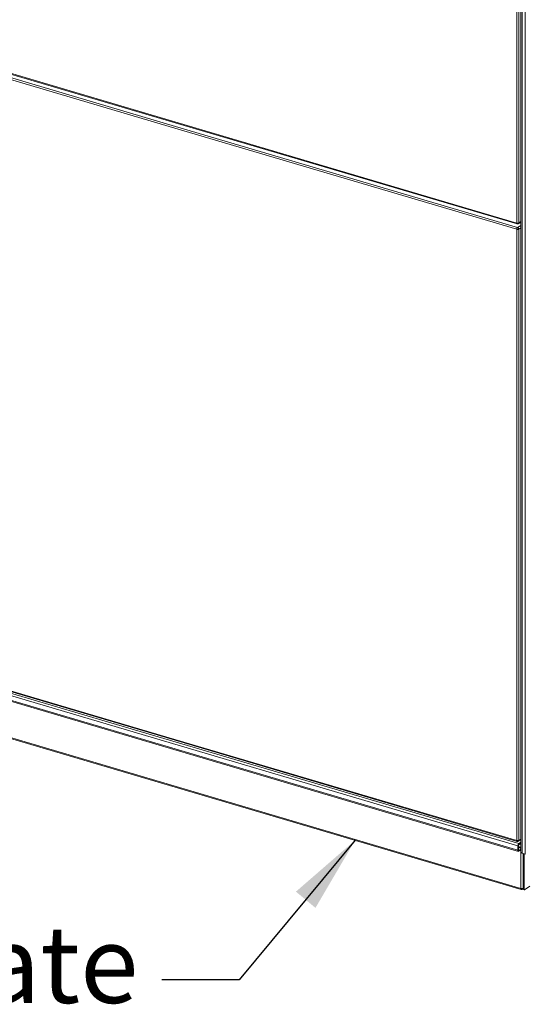
# Model space of a CAD drawing. Units: millimetres. Extents: x 160 to 5642, y 160 to 4040.
# Drawn here: x 1161 to 1488, y 223 to 860 of the extents above; entities that cross this region are included whole.
import ezdxf

# ---------------------------------------------------------------- set-up
doc = ezdxf.new("R2010")
doc.units = ezdxf.units.MM
doc.header["$LTSCALE"] = 20
for name, color, linetype, lineweight in [('Symbol (ISO)', 7, 'Continuous', 25), ('Visible (Drawing)', 7, 'Continuous', 40), ('Visible Narrow (ISO)', 7, 'Continuous', 35)]:
    doc.layers.add(name, color=color, linetype=linetype, lineweight=lineweight)
doc.styles.add('Note Text (ISO)', font='tahoma.ttf')
doc.dimstyles.new('Default - Method 1b (ISO)$7', dxfattribs={"dimscale": 20, "dimtxt": 3.5, "dimasz": 2.5, "dimexe": 3.175, "dimexo": 0, "dimgap": 0.762, "dimtad": 1, "dimtoh": 1, "dimrnd": 1e-08, "dimtxsty": 'Note Text (ISO)', "dimcen": 0.09, "dimdle": 10, "dimclrd": 256, "dimclre": 256, "dimclrt": 256, "dimazin": 2, "dimtfac": 1, "dimtmove": 0, "dimatfit": 3, "dimfxl": 0, "dimtolj": 1, "dimlwd": -1, "dimlwe": -1, "dimarcsym": 0})

msp = doc.modelspace()

# ---------------------------------------------------------------- linework, layer by layer
at = {"layer": 'Visible (Drawing)', "color": 7, "lineweight": 5}
for p, q in [((1485.161, 1130.105), (1485.161, 321.131)), ((1261.569, 792.902), (1043.993, 857.236)), ((1482.83, 727.478), (1261.569, 792.902)), ((1485.161, 728.621), (1483.567, 727.585)), ((1485.161, 728.562), (1485.099, 728.581)), ((1483.628, 321.572), (600.796, 582.613)), ((604.513, 557.393), (1485.503, 296.898)), ((1261.569, 393.438), (1043.993, 457.772)), ((1482.83, 328.014), (1261.569, 393.438)), ((1483.322, 322.234), (1483.322, 325.23)), ((1485.161, 329.157), (1483.567, 328.121)), ((1483.633, 322.436), (1483.633, 325.432)), ((1483.634, 325.478), (1485.161, 326.471)), ((1485.161, 327.423), (1483.944, 326.632)), ((1485.161, 326.924), (1483.944, 326.133)), ((1484.471, 328.709), (1485.161, 328.505)), ((1485.161, 324.322), (1483.633, 324.774)), ((1483.633, 324.275), (1485.161, 323.823)), ((1485.161, 323.701), (1483.633, 324.153)), ((1485.161, 322.929), (1483.944, 322.138)), ((1483.944, 321.639), (1485.161, 322.43)), ((1484.886, 323.622), (1485.161, 323.541)), ((1485.994, 320.444), (1488.112, 319.818)), ((1486.85, 320.191), (1486.85, 297.258)), ((1487.311, 297.122), (1487.311, 320.055)), ((1485.837, 297.476), (1485.818, 297.464)), ((1485.818, 296.964), (1486.333, 297.299)), ((1486.903, 296.986), (1486.524, 297.098)), ((1486.74, 297.691), (1486.74, 297.491)), ((1487.494, 296.725), (1487.034, 296.861)), ((1491.036, 298.944), (1487.683, 296.765))]:
    msp.add_line(p, q, dxfattribs=at)
for centre in [(1483.082, 728.331), (1483.082, 328.867)]:
    msp.add_arc(centre, 0.889, 253.527838, 303.020321, dxfattribs=at)
for centre, major_axis, ratio, start_param, end_param in [((1483.944, 325.634), (-0.315, -1.066), 0.5025993, 3.6733736, 5.2441699), ((1483.944, 325.634), (-0.158, -0.533), 0.5025993, 3.6733736, 5.2441699), ((1483.944, 322.638), (-0.315, -1.066), 0.5025993, 5.2441699, 6.8149662), ((1483.944, 322.638), (-0.158, -0.533), 0.5025993, 5.2441699, 6.8149662), ((1484.886, 322.623), (0.315, 1.066), 0.5025993, 0.0740743, 0.5317809), ((1487.05, 321.131), (-1.889, 0), 0.4383711, 0, 0.9773844), ((1485.818, 297.963), (1.111, 0), 0.4383711, 4.118977, 5.6897734), ((1485.818, 297.963), (-0.315, -1.066), 0.5025993, 5.2441699, 6.8149662), ((1485.818, 297.963), (-0.158, -0.533), 0.5025993, 5.942925, 6.8149662), ((1486.776, 297.95), (-0.252, -0.852), 0.5025993, 5.3815961, 6.2831853), ((1487.237, 297.814), (-0.252, -0.852), 0.5025993, 5.2441699, 6.0409818), ((1487.223, 297.501), (-0.189, -0.639), 0.5025993, 5.2441699, 6.2831853), ((1487.683, 297.365), (-0.189, -0.639), 0.5025993, 5.2441699, 6.8149662)]:
    msp.add_ellipse(centre, major_axis=major_axis, ratio=ratio, start_param=start_param, end_param=end_param, dxfattribs=at)
at = {"layer": 'Visible Narrow (ISO)', "color": 7, "lineweight": 5}
for p, q in [((1485.994, 1129.419), (1485.994, 320.444)), ((1488.112, 1128.792), (1488.112, 319.818)), ((1482.585, 927.74), (1482.585, 728.008)), ((1483.819, 728.113), (1483.819, 927.845)), ((1261.324, 793.431), (1043.748, 857.765)), ((1043.748, 853.771), (1261.324, 789.436)), ((1261.821, 790.558), (1044.245, 854.892)), ((1482.585, 728.008), (1261.324, 793.431)), ((1483.082, 725.135), (1261.821, 790.558)), ((1261.324, 789.436), (1482.585, 724.013)), ((1485.161, 726.486), (1483.082, 725.135)), ((1485.161, 728.985), (1483.819, 728.113)), ((1482.585, 724.013), (1482.585, 528.276)), ((1483.819, 724.118), (1485.161, 724.99)), ((1483.819, 528.381), (1483.819, 724.118)), ((1483.322, 325.23), (600.489, 586.27)), ((601.111, 587.673), (1483.944, 326.632)), ((1483.322, 322.234), (600.489, 583.274)), ((604.206, 558.055), (1485.197, 297.559)), ((1482.585, 528.276), (1482.585, 328.544)), ((1483.819, 328.649), (1483.819, 528.381)), ((1261.324, 393.967), (1043.748, 458.301)), ((1482.585, 328.544), (1261.324, 393.967)), ((1483.322, 325.23), (1483.633, 325.432)), ((1485.161, 329.521), (1483.819, 328.649)), ((1483.944, 326.632), (1483.944, 326.133)), ((1483.633, 322.436), (1483.322, 322.234)), ((1483.633, 323.993), (1484.886, 323.622)), ((1483.672, 322.219), (1483.944, 322.138)), ((1483.944, 322.138), (1483.944, 321.639)), ((1485.197, 297.559), (1485.197, 320.97)), ((1486.74, 320.224), (1486.74, 297.691)), ((1485.776, 297.476), (1485.818, 297.464)), ((1485.818, 297.464), (1485.818, 296.964)), ((1486.74, 297.491), (1486.473, 297.57)), ((1487.311, 297.122), (1486.85, 297.258))]:
    msp.add_line(p, q, dxfattribs=at)
for centre, major_axis, ratio, start_param, end_param in [((1483.082, 728.331), (-0.889, 0), 0.4383711, 0.9773844, 2.5481807), ((1483.082, 728.331), (-0.252, -0.852), 0.5025993, 5.2441699, 6.2831853), ((1483.082, 728.331), (0.484, -0.745), 0.745134, 0, 0.8535498), ((1483.082, 724.336), (-0.252, -0.852), 0.5025993, 3.6733736, 5.2441699), ((1483.082, 724.336), (0.889, 0), 0.4383711, 4.118977, 5.6897734), ((1483.082, 724.336), (0.484, -0.745), 0.745134, 0.8535498, 2.4243461), ((1483.082, 328.867), (-0.889, 0), 0.4383711, 0.9773844, 2.5481807), ((1483.082, 328.867), (-0.252, -0.852), 0.5025993, 5.2441699, 6.2831853), ((1483.082, 328.867), (0.484, -0.745), 0.745134, 0, 0.8535498)]:
    msp.add_ellipse(centre, major_axis=major_axis, ratio=ratio, start_param=start_param, end_param=end_param, dxfattribs=at)

# ---------------------------------------------------------------- texts
at = {"layer": 'Symbol (ISO)', "insert": (1237.738, 273.502), "char_height": 50, "width": 355.42948, "attachment_point": 3, "style": 'Note Text (ISO)'}
msp.add_mtext('{\\fTahoma|b0|i0;\\H50.0000;Condensate}', dxfattribs=at)

# ---------------------------------------------------------------- leaders
at = {"layer": 'Symbol (ISO)', "annotation_type": 0, "has_hookline": 1, "hookline_direction": 1, "text_width": 351.511}
msp.add_leader([(1377.939, 328.703), (1302.978, 238.502), (1252.978, 238.502)], dimstyle='Default - Method 1b (ISO)$7', override={"dimtad": 0}, dxfattribs=at)

doc.saveas('drawing.dxf')
